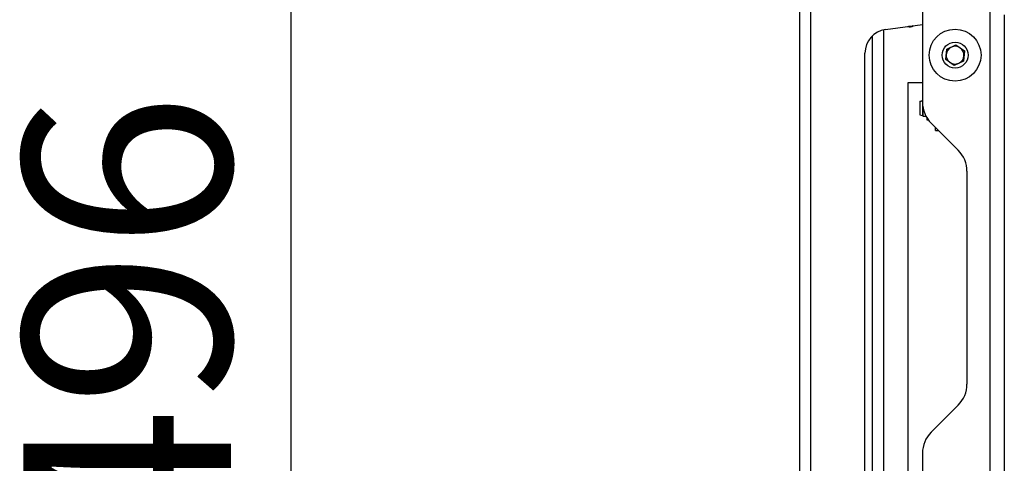
# Model space of a CAD drawing. Extents: x 5 to 292, y 5 to 205.
# Drawn here: x 258 to 275, y 165 to 172 of the extents above; entities that cross this region are included whole.
import ezdxf

# ---------------------------------------------------------------- set-up
doc = ezdxf.new("R2010")
doc.units = 0
doc.layers.get('0').update_dxf_attribs({"linetype": 'CONTINUOUS'})
doc.styles.add('SLDTEXTSTYLE0', font='TXT', dxfattribs={"width": 0.75})
doc.dimstyles.new('SLDDIMSTYLE3', dxfattribs={"dimtxt": 3.5, "dimasz": 3, "dimexe": 0, "dimexo": 0.0625, "dimgap": 0.875, "dimtad": 1, "dimdec": 0, "dimlfac": 20, "dimrnd": 1e-09, "dimzin": 12, "dimtxsty": 'SLDTEXTSTYLE0', "dimsah": 1, "dimcen": 0.09, "dimazin": 3, "dimtfac": 1, "dimtdec": 0, "dimtofl": 0, "dimtmove": 0, "dimatfit": 3, "dimtolj": 1, "dimtzin": 12})

# ---------------------------------------------------------------- blocks, each defined once
blk = doc.blocks.new('_D_2')
at = {"color": 7, "linetype": 'CONTINUOUS'}
for p, q in [((271.04, 179.229), (261.71, 179.229)), ((262.71, 179.229), (262.71, 154.43)), ((270.79, 154.43), (261.71, 154.43))]:
    blk.add_line(p, q, dxfattribs=at)
for points in [[(262.71, 179.229), (262.26, 176.229), (263.16, 176.229)], [(262.71, 154.43), (263.16, 157.43), (262.26, 157.43)]]:
    blk.add_solid(points, dxfattribs=at)
at = {"color": 7, "linetype": 'CONTINUOUS', "insert": (258.198, 162.95), "char_height": 3.5, "attachment_point": 1, "rotation": 90, "style": 'SLDTEXTSTYLE0'}
blk.add_mtext('496', dxfattribs=at)

msp = doc.modelspace()

# ---------------------------------------------------------------- linework, layer by layer
at = {"color": 7, "linetype": 'CONTINUOUS'}
for p, q in [((271.48043, 157.31696), (271.48043, 173.01833)), ((271.29043, 157.36433), (271.29043, 172.96432)), ((273.36043, 172.3261), (273.36043, 170.73674)), ((274.49543, 172.3261), (274.49543, 163.23317)), ((274.74043, 172.20964), (274.74043, 163.34964)), ((272.73756, 171.96061), (273.36043, 172.04366)), ((272.51543, 158.47406), (272.51543, 171.85459)), ((273.76858, 171.62903), (273.92558, 171.70218)), ((273.92558, 171.70218), (274.06743, 171.60278)), ((272.39043, 158.76453), (272.39043, 171.56412)), ((273.75343, 171.45649), (273.76858, 171.62903)), ((274.06743, 171.60278), (274.05227, 171.43024)), ((273.89527, 171.3571), (273.75343, 171.45649)), ((274.05227, 171.43024), (273.89527, 171.3571)), ((273.11543, 171.06432), (273.11543, 162.98464)), ((273.36043, 171.06432), (273.11543, 171.06432)), ((273.31543, 170.75432), (273.36043, 170.76683)), ((273.31543, 170.74933), (273.36043, 170.76183)), ((273.31543, 170.75432), (273.31543, 170.74933)), ((273.31543, 170.74933), (273.31543, 170.52433)), ((273.36043, 170.73674), (273.36043, 170.51183)), ((273.36543, 170.66621), (273.36543, 170.50183)), ((273.31543, 170.52433), (273.36043, 170.51183)), ((273.36043, 170.51183), (273.36543, 170.51183)), ((273.36543, 170.50183), (273.41905, 170.50183)), ((273.44043, 170.43682), (273.44043, 170.46545)), ((273.46037, 170.43682), (273.44043, 170.43682)), ((273.50687, 170.38319), (273.96398, 169.92608)), ((273.57793, 170.26182), (273.57793, 170.31214)), ((273.57793, 170.26182), (273.62824, 170.26182)), ((274.11043, 169.57253), (274.11043, 165.98674)), ((273.96398, 165.63319), (273.50687, 165.17608)), ((273.36043, 164.82253), (273.36043, 163.23317))]:
    msp.add_line(p, q, dxfattribs=at)
at = {"color": 8, "linetype": 'CONTINUOUS'}
msp.add_line((272.70543, 171.95498), (272.70543, 158.37367), dxfattribs=at)
at = {"color": 7, "linetype": 'CONTINUOUS', "flags": 128}
msp.add_lwpolyline([(273.19508, 172.02161), (273.16778, 172.01422), (273.12638, 172.01245)], dxfattribs=at)
at = {"color": 7, "linetype": 'CONTINUOUS'}
for radius in [0.4375, 0.21875]:
    msp.add_circle((273.91043, 171.52964), radius, dxfattribs=at)
for centre, radius, start, end in [((273.14043, 172.16432), 0.1575, 258.333794, 296.855493), ((272.79043, 171.56412), 0.4, 97.594643, 180), ((273.91043, 171.52964), 0.15, 174.979989, 234.979989), ((273.91043, 171.52964), 0.15, 114.979989, 174.979989), ((273.91043, 171.52964), 0.15, 54.979989, 114.979989), ((273.91043, 171.52964), 0.15, 354.979989, 54.979989), ((273.91043, 171.52964), 0.15, 234.979989, 294.979989), ((273.91043, 171.52964), 0.15, 294.979989, 354.979989), ((273.86043, 170.73674), 0.5, 180, 225), ((273.61043, 169.57253), 0.5, 0, 45), ((273.61043, 165.98674), 0.5, 315, 0), ((273.86043, 164.82253), 0.5, 135, 180)]:
    msp.add_arc(centre, radius, start, end, dxfattribs=at)

# ---------------------------------------------------------------- dimensions: what is measured, and where the dimension line sits
dim = msp.add_linear_dim(base=(262.70995, 154.42964), p1=(271.54043, 179.22932), p2=(271.29043, 154.42964), angle=90, dimstyle='SLDDIMSTYLE3', dxfattribs=at)
dim.commit()
dim.dimension.update_dxf_attribs({"geometry": '_D_2', "text_midpoint": (262.70995, 166.82948), "dimtype": 160})

doc.saveas('drawing.dxf')
